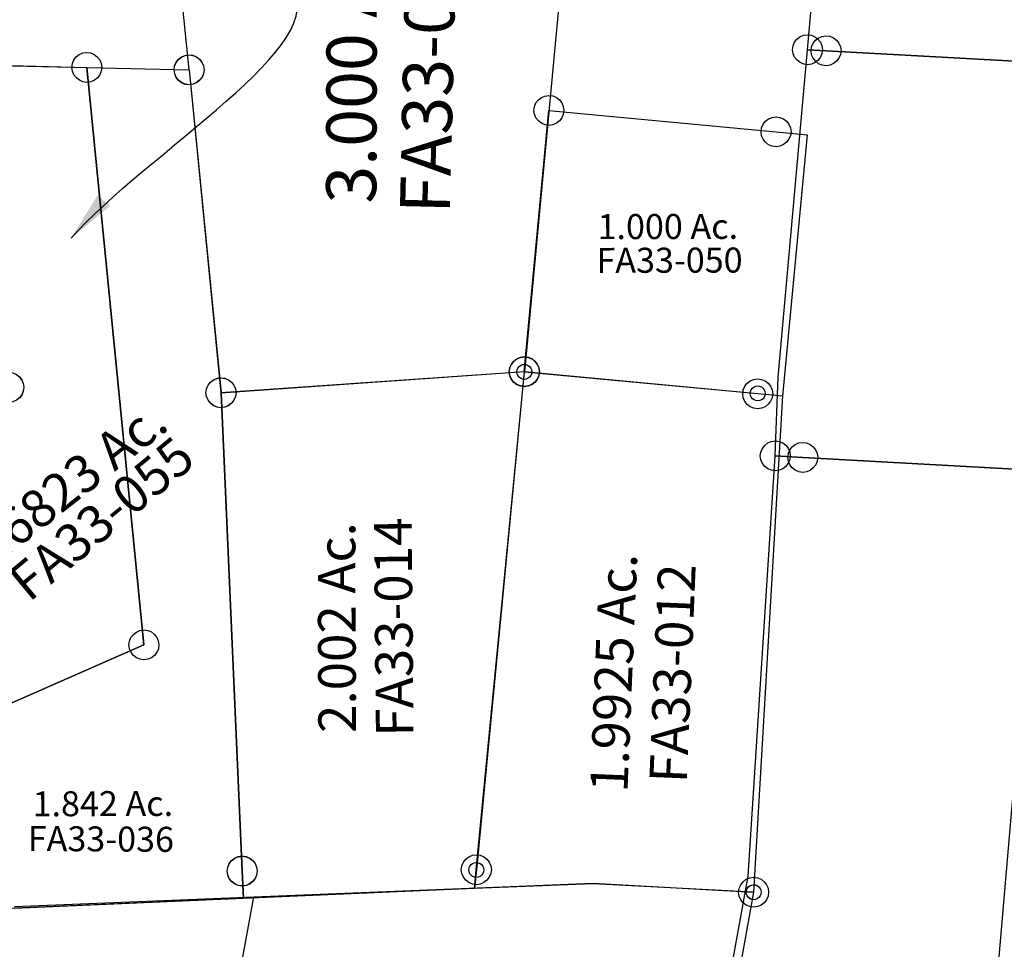
# Model space of a CAD drawing. Units: feet. Extents: x 1965657 to 2007728, y 538576 to 576360.
# Drawn here: x 1978058 to 1978845, y 543764 to 544507 of the extents above; entities that cross this region are included whole.
import ezdxf
from ezdxf.enums import TextEntityAlignment as Align

# ---------------------------------------------------------------- set-up
doc = ezdxf.new("R2010")
doc.units = ezdxf.units.FT
doc.header["$MEASUREMENT"] = 0
doc.layers.add("1880's", color=4, linetype='CONTINUOUS')
doc.layers.add('SURVEY', color=2, linetype='CONTINUOUS')
doc.styles.get("Standard").update_dxf_attribs({"font": 'romans.shx', "height": 400})
doc.dimstyles.new('STANDARD$7', dxfattribs={"dimtxt": 40, "dimasz": 40, "dimexe": 0.18, "dimexo": 0.0625, "dimgap": 0.09, "dimtad": 0, "dimdec": 0, "dimlfac": 400, "dimzin": 0, "dimdsep": 46, "dimtxsty": 'Standard', "dimcen": 0.09, "dimse1": 1, "dimse2": 1, "dimsd1": 1, "dimsd2": 1, "dimaunit": 1, "dimazin": 1, "dimtfac": 1, "dimtdec": 0, "dimtix": 1, "dimtofl": 0, "dimtmove": 0, "dimatfit": 0, "dimfxl": 1, "dimtolj": 1, "dimtzin": 0, "dimarcsym": 0})

# ---------------------------------------------------------------- blocks, each defined once
blk = doc.blocks.new('FALLSFAA$C0C943EC8')
at = {"layer": 'SURVEY', "color": 2}
for p, q in [((0, 0), (271.28, 10.94)), ((271.28, 10.94), (399.58, 3.67)), ((388.06, 6.79), (389.26, 9.67)), ((389.26, 9.67), (391.18, 12.07)), ((391.18, 12.07), (393.58, 13.99)), ((393.58, 13.99), (396.46, 15.19)), ((396.46, 15.19), (399.58, 15.67)), ((399.58, 15.67), (402.7, 15.19)), ((402.7, 15.19), (405.58, 13.99)), ((405.58, 13.99), (407.98, 12.07)), ((407.98, 12.07), (409.9, 9.67)), ((409.9, 9.67), (411.1, 6.79)), ((-41.73, -228.55), (0, 0)), ((399.58, 3.67), (371.33, -151.01)), ((387.58, 3.67), (388.06, 6.79)), ((388.06, 0.55), (387.58, 3.67)), ((389.26, -2.33), (388.06, 0.55)), ((411.1, 0.55), (409.9, -2.33)), ((411.1, 6.79), (411.58, 3.67)), ((411.58, 3.67), (411.1, 0.55)), ((391.18, -4.73), (389.26, -2.33)), ((393.58, -6.65), (391.18, -4.73)), ((396.46, -7.85), (393.58, -6.65)), ((399.58, -8.33), (396.46, -7.85)), ((402.7, -7.85), (399.58, -8.33)), ((405.58, -6.65), (402.7, -7.85)), ((407.98, -4.73), (405.58, -6.65)), ((409.9, -2.33), (407.98, -4.73)), ((362.93, -142.61), (365.33, -140.69)), ((365.33, -140.69), (368.21, -139.49)), ((368.21, -139.49), (371.33, -139.01)), ((371.33, -139.01), (374.45, -139.49)), ((374.45, -139.49), (377.33, -140.69)), ((377.33, -140.69), (379.73, -142.61)), ((359.33, -151.01), (359.81, -147.89)), ((359.81, -147.89), (361.01, -145.01)), ((361.01, -145.01), (362.93, -142.61)), ((379.73, -142.61), (381.65, -145.01)), ((381.65, -145.01), (382.85, -147.89)), ((382.85, -147.89), (383.33, -151.01)), ((371.33, -151.01), (358.39, -212.43)), ((359.81, -154.13), (359.33, -151.01)), ((361.01, -157.01), (359.81, -154.13)), ((362.93, -159.41), (361.01, -157.01)), ((381.65, -157.01), (379.73, -159.41)), ((382.85, -154.13), (381.65, -157.01)), ((383.33, -151.01), (382.85, -154.13)), ((365.33, -161.33), (362.93, -159.41)), ((368.21, -162.53), (365.33, -161.33)), ((371.33, -163.01), (368.21, -162.53)), ((374.45, -162.53), (371.33, -163.01)), ((377.33, -161.33), (374.45, -162.53)), ((379.73, -159.41), (377.33, -161.33)), ((348.07, -206.43), (349.99, -204.03)), ((349.99, -204.03), (352.39, -202.11)), ((352.39, -202.11), (355.27, -200.91)), ((355.27, -200.91), (358.39, -200.43)), ((358.39, -200.43), (361.51, -200.91)), ((361.51, -200.91), (364.39, -202.11)), ((364.39, -202.11), (366.79, -204.03)), ((366.79, -204.03), (368.71, -206.43)), ((358.39, -212.43), (-41.73, -228.55)), ((346.39, -212.43), (346.87, -209.31)), ((346.87, -215.55), (346.39, -212.43)), ((346.87, -209.31), (348.07, -206.43)), ((368.71, -206.43), (369.91, -209.31)), ((369.91, -209.31), (370.39, -212.43)), ((370.39, -212.43), (369.91, -215.55)), ((-52.05, -222.55), (-50.13, -220.15)), ((-50.13, -220.15), (-47.73, -218.23)), ((-47.73, -218.23), (-44.85, -217.03)), ((-44.85, -217.03), (-41.73, -216.55)), ((-41.73, -216.55), (-38.61, -217.03)), ((-38.61, -217.03), (-35.73, -218.23)), ((-35.73, -218.23), (-33.33, -220.15)), ((-33.33, -220.15), (-31.41, -222.55)), ((348.07, -218.43), (346.87, -215.55)), ((349.99, -220.83), (348.07, -218.43)), ((368.71, -218.43), (366.79, -220.83)), ((369.91, -215.55), (368.71, -218.43)), ((-53.73, -228.55), (-53.25, -225.43)), ((-53.25, -225.43), (-52.05, -222.55)), ((-31.41, -222.55), (-30.21, -225.43)), ((-30.21, -225.43), (-29.73, -228.55)), ((352.39, -222.75), (349.99, -220.83)), ((355.27, -223.95), (352.39, -222.75)), ((358.39, -224.43), (355.27, -223.95)), ((361.51, -223.95), (358.39, -224.43)), ((364.39, -222.75), (361.51, -223.95)), ((366.79, -220.83), (364.39, -222.75)), ((-53.25, -231.67), (-53.73, -228.55)), ((-52.05, -234.55), (-53.25, -231.67)), ((-50.13, -236.95), (-52.05, -234.55)), ((-31.41, -234.55), (-33.33, -236.95)), ((-30.21, -231.67), (-31.41, -234.55)), ((-29.73, -228.55), (-30.21, -231.67)), ((-47.73, -238.87), (-50.13, -236.95)), ((-44.85, -240.07), (-47.73, -238.87)), ((-41.73, -240.55), (-44.85, -240.07)), ((-38.61, -240.07), (-41.73, -240.55)), ((-35.73, -238.87), (-38.61, -240.07)), ((-33.33, -236.95), (-35.73, -238.87))]:
    blk.add_line(p, q, dxfattribs=at)
blk.add_text('2.0731 Ac.', height=30, dxfattribs=at).set_placement((182.9, -99.57), align=Align.CENTER)
at = {"layer": 'SURVEY', "color": 1, "ltscale": 10, "insert": (181.51, -135.63), "char_height": 30, "width": 147.619, "attachment_point": 5}
blk.add_mtext('FA33-034', dxfattribs=at)
blk = doc.blocks.new('FALLSFAA$C21482714')
at = {"layer": 'SURVEY', "color": 2}
for p, q in [((637.46, 1162.75), (1100.11, 1181.39)), ((1100.11, 1181.39), (1228.4, 1174.13)), ((1228.4, 1174.13), (1200.15, 1019.44))]:
    blk.add_line(p, q, dxfattribs=at)
at = {"layer": 'SURVEY', "color": 2, "linetype": 'Continuous'}
for p, q in [((1222.4, 1174.13), (1222.64, 1175.69)), ((1222.64, 1172.57), (1222.4, 1174.13)), ((1222.64, 1175.69), (1223.24, 1177.13)), ((1223.24, 1177.13), (1224.2, 1178.33)), ((1224.2, 1178.33), (1225.4, 1179.29)), ((1225.4, 1179.29), (1226.84, 1179.89)), ((1226.84, 1179.89), (1228.4, 1180.13)), ((1228.4, 1180.13), (1229.96, 1179.89)), ((1229.96, 1179.89), (1231.4, 1179.29)), ((1231.4, 1179.29), (1232.6, 1178.33)), ((1232.6, 1178.33), (1233.56, 1177.13)), ((1233.56, 1177.13), (1234.16, 1175.69)), ((1234.16, 1175.69), (1234.4, 1174.13)), ((1234.4, 1174.13), (1234.16, 1172.57)), ((1223.24, 1171.13), (1222.64, 1172.57)), ((1224.2, 1169.93), (1223.24, 1171.13)), ((1225.4, 1168.97), (1224.2, 1169.93)), ((1226.84, 1168.37), (1225.4, 1168.97)), ((1228.4, 1168.13), (1226.84, 1168.37)), ((1229.96, 1168.37), (1228.4, 1168.13)), ((1231.4, 1168.97), (1229.96, 1168.37)), ((1232.6, 1169.93), (1231.4, 1168.97)), ((1233.56, 1171.13), (1232.6, 1169.93)), ((1234.16, 1172.57), (1233.56, 1171.13))]:
    blk.add_line(p, q, dxfattribs=at)
blk = doc.blocks.new('FALLSFAA$C21CB3625')
at = {"layer": 'SURVEY', "color": 2, "linetype": 'Continuous'}
for p, q in [((173.17, 698.79), (174.34, 701.69)), ((174.34, 701.69), (176.24, 704.1)), ((176.24, 704.1), (178.62, 706.05)), ((178.62, 706.05), (181.49, 707.28)), ((181.49, 707.28), (184.6, 707.79)), ((184.6, 707.79), (187.73, 707.34)), ((187.73, 707.34), (190.62, 706.17)), ((190.62, 706.17), (193.04, 704.27)), ((193.04, 704.27), (194.98, 701.89)), ((194.98, 701.89), (196.21, 699.02)), ((262.13, 700.24), (264.03, 702.66)), ((264.03, 702.66), (266.41, 704.61)), ((266.41, 704.61), (269.28, 705.84)), ((269.28, 705.84), (272.39, 706.35)), ((272.39, 706.35), (275.52, 705.9)), ((275.52, 705.9), (278.41, 704.72)), ((278.41, 704.72), (280.83, 702.83)), ((280.83, 702.83), (282.77, 700.45)), ((343.87, 698.89), (345.77, 701.31)), ((345.77, 701.31), (348.15, 703.25)), ((348.15, 703.25), (351.02, 704.48)), ((351.02, 704.48), (354.13, 704.99)), ((354.13, 704.99), (357.26, 704.54)), ((357.26, 704.54), (360.15, 703.37)), ((360.15, 703.37), (362.57, 701.48)), ((362.57, 701.48), (364.51, 699.09)), ((172.72, 695.67), (173.17, 698.79)), ((173.23, 692.55), (172.72, 695.67)), ((196.27, 692.78), (195.1, 689.89)), ((196.21, 699.02), (196.72, 695.9)), ((196.72, 695.9), (196.27, 692.78)), ((260.51, 694.23), (260.96, 697.35)), ((261.02, 691.11), (260.51, 694.23)), ((260.96, 697.35), (262.13, 700.24)), ((282.77, 700.45), (284, 697.58)), ((284, 697.58), (284.51, 694.46)), ((284.51, 694.46), (284.06, 691.34)), ((342.25, 692.88), (342.7, 696)), ((342.76, 689.76), (342.25, 692.88)), ((342.7, 696), (343.87, 698.89)), ((364.51, 699.09), (365.74, 696.23)), ((365.74, 696.23), (366.25, 693.11)), ((366.25, 693.11), (365.8, 689.99)), ((174.46, 689.69), (173.23, 692.55)), ((176.4, 687.31), (174.46, 689.69)), ((178.82, 685.41), (176.4, 687.31)), ((181.71, 684.24), (178.82, 685.41)), ((190.82, 685.53), (187.95, 684.3)), ((193.2, 687.47), (190.82, 685.53)), ((195.1, 689.89), (193.2, 687.47)), ((262.25, 688.25), (261.02, 691.11)), ((264.19, 685.86), (262.25, 688.25)), ((266.61, 683.97), (264.19, 685.86)), ((280.99, 686.03), (278.61, 684.09)), ((282.89, 688.45), (280.99, 686.03)), ((284.06, 691.34), (282.89, 688.45)), ((343.99, 686.89), (342.76, 689.76)), ((345.93, 684.51), (343.99, 686.89)), ((364.63, 687.09), (362.73, 684.68)), ((365.8, 689.99), (364.63, 687.09)), ((184.84, 683.79), (181.71, 684.24)), ((187.95, 684.3), (184.84, 683.79)), ((269.5, 682.8), (266.61, 683.97)), ((272.63, 682.35), (269.5, 682.8)), ((275.74, 682.86), (272.63, 682.35)), ((278.61, 684.09), (275.74, 682.86)), ((348.35, 682.62), (345.93, 684.51)), ((351.24, 681.44), (348.35, 682.62)), ((354.37, 680.99), (351.24, 681.44)), ((357.48, 681.5), (354.37, 680.99)), ((360.35, 682.73), (357.48, 681.5)), ((362.73, 684.68), (360.35, 682.73)), ((205.72, 448.33), (208.59, 449.56)), ((208.59, 449.56), (211.7, 450.07)), ((211.7, 450.07), (214.83, 449.62)), ((214.83, 449.62), (217.72, 448.45)), ((199.82, 437.95), (200.27, 441.08)), ((200.27, 441.08), (201.44, 443.97)), ((201.44, 443.97), (203.34, 446.39)), ((203.34, 446.39), (205.72, 448.33)), ((217.72, 448.45), (220.14, 446.55)), ((220.14, 446.55), (222.08, 444.17)), ((222.08, 444.17), (223.31, 441.3)), ((223.31, 441.3), (223.82, 438.19)), ((371.05, 440.77), (372.95, 443.19)), ((372.95, 443.19), (375.33, 445.13)), ((375.33, 445.13), (378.2, 446.36)), ((378.2, 446.36), (381.31, 446.87)), ((381.31, 446.87), (384.44, 446.42)), ((384.44, 446.42), (387.33, 445.25)), ((387.33, 445.25), (389.75, 443.35)), ((389.75, 443.35), (391.69, 440.97)), ((391.69, 440.97), (392.92, 438.1)), ((200.33, 434.84), (199.82, 437.95)), ((201.56, 431.97), (200.33, 434.84)), ((223.37, 435.06), (222.2, 432.17)), ((223.82, 438.19), (223.37, 435.06)), ((369.43, 434.75), (369.88, 437.88)), ((369.94, 431.64), (369.43, 434.75)), ((369.88, 437.88), (371.05, 440.77)), ((392.92, 438.1), (393.43, 434.99)), ((393.43, 434.99), (392.98, 431.86)), ((203.5, 429.59), (201.56, 431.97)), ((205.92, 427.69), (203.5, 429.59)), ((208.81, 426.52), (205.92, 427.69)), ((211.94, 426.07), (208.81, 426.52)), ((215.05, 426.58), (211.94, 426.07)), ((217.92, 427.81), (215.05, 426.58)), ((220.3, 429.75), (217.92, 427.81)), ((222.2, 432.17), (220.3, 429.75)), ((371.17, 428.77), (369.94, 431.64)), ((373.11, 426.39), (371.17, 428.77)), ((375.53, 424.49), (373.11, 426.39)), ((389.91, 426.55), (387.53, 424.61)), ((391.81, 428.97), (389.91, 426.55)), ((392.98, 431.86), (391.81, 428.97)), ((378.42, 423.32), (375.53, 424.49)), ((381.55, 422.87), (378.42, 423.32)), ((384.66, 423.38), (381.55, 422.87)), ((387.53, 424.61), (384.66, 423.38)), ((315.01, 243.12), (317.87, 244.35)), ((317.87, 244.35), (320.99, 244.86)), ((320.99, 244.86), (324.11, 244.41)), ((324.11, 244.41), (327.01, 243.24)), ((309.56, 235.86), (310.73, 238.76)), ((310.73, 238.76), (312.63, 241.18)), ((312.63, 241.18), (315.01, 243.12)), ((327.01, 243.24), (329.42, 241.34)), ((329.42, 241.34), (331.37, 238.96)), ((331.37, 238.96), (332.6, 236.09)), ((309.11, 232.74), (309.56, 235.86)), ((309.62, 229.63), (309.11, 232.74)), ((310.85, 226.76), (309.62, 229.63)), ((332.66, 229.85), (331.49, 226.96)), ((332.6, 236.09), (333.11, 232.97)), ((333.11, 232.97), (332.66, 229.85)), ((312.79, 224.38), (310.85, 226.76)), ((315.21, 222.48), (312.79, 224.38)), ((318.1, 221.31), (315.21, 222.48)), ((321.22, 220.86), (318.1, 221.31)), ((324.34, 221.37), (321.22, 220.86)), ((327.21, 222.6), (324.34, 221.37)), ((329.59, 224.54), (327.21, 222.6)), ((331.49, 226.96), (329.59, 224.54)), ((191.96, 187.32), (194.34, 189.26)), ((194.34, 189.26), (197.21, 190.49)), ((197.21, 190.49), (200.32, 191)), ((200.32, 191), (203.45, 190.55)), ((203.45, 190.55), (206.34, 189.38)), ((206.34, 189.38), (208.76, 187.48)), ((188.44, 178.88), (188.89, 182.01)), ((188.89, 182.01), (190.06, 184.9)), ((190.06, 184.9), (191.96, 187.32)), ((208.76, 187.48), (210.7, 185.1)), ((210.7, 185.1), (211.93, 182.23)), ((211.93, 182.23), (212.44, 179.12)), ((188.95, 175.77), (188.44, 178.88)), ((190.18, 172.9), (188.95, 175.77)), ((211.99, 175.99), (210.82, 173.1)), ((212.44, 179.12), (211.99, 175.99)), ((192.12, 170.52), (190.18, 172.9)), ((194.54, 168.62), (192.12, 170.52)), ((197.43, 167.45), (194.54, 168.62)), ((200.56, 167), (197.43, 167.45)), ((203.67, 167.51), (200.56, 167)), ((206.54, 168.74), (203.67, 167.51)), ((208.92, 170.68), (206.54, 168.74)), ((210.82, 173.1), (208.92, 170.68)), ((394.7, 62.85), (397.56, 64.08)), ((397.56, 64.08), (400.68, 64.59)), ((400.68, 64.59), (403.8, 64.14)), ((403.8, 64.14), (406.7, 62.97)), ((388.8, 52.47), (389.25, 55.6)), ((389.25, 55.6), (390.42, 58.49)), ((390.42, 58.49), (392.32, 60.91)), ((392.32, 60.91), (394.7, 62.85)), ((406.7, 62.97), (409.11, 61.07)), ((409.11, 61.07), (411.06, 58.69)), ((411.06, 58.69), (412.29, 55.82)), ((412.29, 55.82), (412.8, 52.71)), ((125.95, 47.01), (128.33, 48.96)), ((128.33, 48.96), (131.19, 50.18)), ((131.19, 50.18), (134.31, 50.69)), ((134.31, 50.69), (137.43, 50.24)), ((137.43, 50.24), (140.33, 49.07)), ((140.33, 49.07), (142.74, 47.18)), ((389.31, 49.36), (388.8, 52.47)), ((390.54, 46.49), (389.31, 49.36)), ((412.35, 49.58), (411.18, 46.69)), ((412.8, 52.71), (412.35, 49.58)), ((122.43, 38.58), (122.88, 41.7)), ((122.88, 41.7), (124.05, 44.59)), ((124.05, 44.59), (125.95, 47.01)), ((142.74, 47.18), (144.69, 44.79)), ((144.69, 44.79), (145.92, 41.93)), ((145.92, 41.93), (146.43, 38.81)), ((392.48, 44.11), (390.54, 46.49)), ((394.9, 42.21), (392.48, 44.11)), ((397.79, 41.04), (394.9, 42.21)), ((400.91, 40.59), (397.79, 41.04)), ((404.03, 41.1), (400.91, 40.59)), ((406.9, 42.33), (404.03, 41.1)), ((409.28, 44.27), (406.9, 42.33)), ((411.18, 46.69), (409.28, 44.27)), ((122.94, 35.46), (122.43, 38.58)), ((124.17, 32.59), (122.94, 35.46)), ((126.11, 30.21), (124.17, 32.59)), ((144.81, 32.8), (142.91, 30.38)), ((145.98, 35.69), (144.81, 32.8)), ((146.43, 38.81), (145.98, 35.69)), ((2.71, 21.58), (4.61, 24)), ((4.61, 24), (6.99, 25.94)), ((6.99, 25.94), (9.86, 27.17)), ((9.86, 27.17), (12.97, 27.68)), ((12.97, 27.68), (16.1, 27.23)), ((16.1, 27.23), (18.99, 26.06)), ((18.99, 26.06), (21.41, 24.17)), ((21.41, 24.17), (23.35, 21.78)), ((128.53, 28.32), (126.11, 30.21)), ((131.42, 27.14), (128.53, 28.32)), ((134.54, 26.7), (131.42, 27.14)), ((137.66, 27.21), (134.54, 26.7)), ((140.53, 28.43), (137.66, 27.21)), ((142.91, 30.38), (140.53, 28.43)), ((1.09, 15.57), (1.54, 18.69)), ((1.54, 18.69), (2.71, 21.58)), ((23.35, 21.78), (24.58, 18.92)), ((24.58, 18.92), (25.09, 15.8)), ((25.09, 15.8), (24.64, 12.68)), ((1.6, 12.45), (1.09, 15.57)), ((2.83, 9.58), (1.6, 12.45)), ((4.77, 7.2), (2.83, 9.58)), ((23.47, 9.78), (21.57, 7.37)), ((24.64, 12.68), (23.47, 9.78)), ((7.19, 5.31), (4.77, 7.2)), ((10.08, 4.13), (7.19, 5.31)), ((13.21, 3.68), (10.08, 4.13)), ((16.32, 4.19), (13.21, 3.68)), ((19.19, 5.42), (16.32, 4.19)), ((21.57, 7.37), (19.19, 5.42))]:
    blk.add_line(p, q, dxfattribs=at)
at = {"layer": 'SURVEY', "color": 2}
for p, q in [((211.82, 438.07), (184.72, 695.79)), ((184.72, 695.79), (272.51, 694.33)), ((272.51, 694.35), (354.25, 692.99)), ((321.11, 232.86), (272.51, 694.35)), ((272.51, 694.35), (321.11, 232.86)), ((354.25, 692.99), (381.43, 434.87)), ((13.09, 15.68), (211.82, 438.07)), ((381.43, 434.87), (400.8, 52.59)), ((200.44, 179), (321.11, 232.86)), ((321.11, 232.86), (200.44, 179)), ((134.43, 38.69), (200.44, 179)), ((200.44, 179), (134.43, 38.69)), ((400.8, 52.59), (401.91, 30.7)), ((121.66, 11.55), (134.43, 38.69)), ((134.43, 38.69), (121.66, 11.55)), ((401.9, 30.7), (219.27, 21.58)), ((219.27, 21.58), (121.66, 11.55)), ((5.53, -0.39), (13.09, 15.68)), ((121.66, 11.55), (5.53, -0.39))]:
    blk.add_line(p, q, dxfattribs=at)
for s, rotation, p in [('1.844 Ac. ', 67.06838, (137.52, 175.68)), ('1.842 Ac. ', 0.55955, (292.24, 95.74))]:
    blk.add_text(s, height=20, rotation=rotation, dxfattribs=at).set_placement(p, align=Align.CENTER)
at = {"layer": 'SURVEY', "color": 1, "ltscale": 10, "insert": (150.43, 160.56), "char_height": 20, "width": 147.619, "attachment_point": 5, "rotation": 66.50882}
blk.add_mtext('FA33-036', dxfattribs=at)
at = {"layer": 'SURVEY', "color": 1, "ltscale": 10, "insert": (287.7, 74.9), "char_height": 20, "width": 147.619, "attachment_point": 5}
blk.add_mtext('FA33-036', dxfattribs=at)
blk = doc.blocks.new('FALLSFAA$C08F84EF0')
at = {"layer": 'SURVEY', "color": 2}
for p, q in [((232.25, 22.11), (234.17, 24.51)), ((234.17, 24.51), (236.57, 26.43)), ((236.57, 26.43), (239.45, 27.63)), ((239.45, 27.63), (242.57, 28.11)), ((242.57, 28.11), (245.69, 27.63)), ((245.69, 27.63), (248.57, 26.43)), ((248.57, 26.43), (250.97, 24.51)), ((250.97, 24.51), (252.89, 22.11)), ((0, 0), (242.57, 16.11)), ((242.57, 16.11), (202.82, -382.07)), ((230.57, 16.11), (231.05, 19.23)), ((231.05, 12.99), (230.57, 16.11)), ((231.05, 19.23), (232.25, 22.11)), ((252.89, 22.11), (254.09, 19.23)), ((254.09, 19.23), (254.57, 16.11)), ((254.57, 16.11), (254.09, 12.99)), ((-10.32, 6), (-8.4, 8.4)), ((-8.4, 8.4), (-6, 10.32)), ((-6, 10.32), (-3.12, 11.52)), ((-3.12, 11.52), (0, 12)), ((0, 12), (3.12, 11.52)), ((3.12, 11.52), (6, 10.32)), ((6, 10.32), (8.4, 8.4)), ((8.4, 8.4), (10.32, 6)), ((232.25, 10.11), (231.05, 12.99)), ((234.17, 7.71), (232.25, 10.11)), ((252.89, 10.11), (250.97, 7.71)), ((254.09, 12.99), (252.89, 10.11)), ((-12, 0), (-11.52, 3.12)), ((-11.52, -3.12), (-12, 0)), ((-11.52, 3.12), (-10.32, 6)), ((10.32, 6), (11.52, 3.12)), ((11.52, 3.12), (12, 0)), ((12, 0), (11.52, -3.12)), ((236.57, 5.79), (234.17, 7.71)), ((239.45, 4.59), (236.57, 5.79)), ((242.57, 4.11), (239.45, 4.59)), ((245.69, 4.59), (242.57, 4.11)), ((248.57, 5.79), (245.69, 4.59)), ((250.97, 7.71), (248.57, 5.79)), ((-10.32, -6), (-11.52, -3.12)), ((-8.4, -8.4), (-10.32, -6)), ((15.59, -382.52), (0, 0)), ((10.32, -6), (8.4, -8.4)), ((11.52, -3.12), (10.32, -6)), ((-6, -10.32), (-8.4, -8.4)), ((-3.12, -11.52), (-6, -10.32)), ((0, -12), (-3.12, -11.52)), ((3.12, -11.52), (0, -12)), ((6, -10.32), (3.12, -11.52)), ((8.4, -8.4), (6, -10.32)), ((4.07, -379.4), (5.27, -376.52)), ((5.27, -376.52), (7.19, -374.12)), ((7.19, -374.12), (9.59, -372.2)), ((9.59, -372.2), (12.47, -371)), ((12.47, -371), (15.59, -370.52)), ((15.59, -370.52), (18.71, -371)), ((18.71, -371), (21.59, -372.2)), ((21.59, -372.2), (23.99, -374.12)), ((23.99, -374.12), (25.91, -376.52)), ((25.91, -376.52), (27.11, -379.4)), ((191.3, -378.95), (192.5, -376.07)), ((192.5, -376.07), (194.42, -373.67)), ((194.42, -373.67), (196.82, -371.75)), ((196.82, -371.75), (199.7, -370.55)), ((199.7, -370.55), (202.82, -370.07)), ((202.82, -370.07), (205.94, -370.55)), ((205.94, -370.55), (208.82, -371.75)), ((208.82, -371.75), (211.22, -373.67)), ((211.22, -373.67), (213.14, -376.07)), ((213.14, -376.07), (214.34, -378.95)), ((3.59, -382.52), (4.07, -379.4)), ((4.07, -385.64), (3.59, -382.52)), ((5.27, -388.52), (4.07, -385.64)), ((16.48, -404.51), (15.59, -382.52)), ((27.11, -385.64), (25.91, -388.52)), ((27.11, -379.4), (27.59, -382.52)), ((27.59, -382.52), (27.11, -385.64)), ((190.82, -382.07), (191.3, -378.95)), ((191.3, -385.19), (190.82, -382.07)), ((192.5, -388.07), (191.3, -385.19)), ((202.82, -382.07), (201.33, -397)), ((214.34, -385.19), (213.14, -388.07)), ((214.34, -378.95), (214.82, -382.07)), ((214.82, -382.07), (214.34, -385.19)), ((7.19, -390.92), (5.27, -388.52)), ((9.59, -392.84), (7.19, -390.92)), ((12.47, -394.04), (9.59, -392.84)), ((21.59, -392.84), (18.71, -394.04)), ((23.99, -390.92), (21.59, -392.84)), ((25.91, -388.52), (23.99, -390.92)), ((194.42, -390.47), (192.5, -388.07)), ((196.82, -392.39), (194.42, -390.47)), ((199.7, -393.59), (196.82, -392.39)), ((202.82, -394.07), (199.7, -393.59)), ((205.94, -393.59), (202.82, -394.07)), ((208.82, -392.39), (205.94, -393.59)), ((211.22, -390.47), (208.82, -392.39)), ((213.14, -388.07), (211.22, -390.47)), ((15.59, -394.52), (12.47, -394.04)), ((18.71, -394.04), (15.59, -394.52)), ((201.33, -397), (16.48, -404.51))]:
    blk.add_line(p, q, dxfattribs=at)
blk.add_text('2.002 Ac.', height=30, rotation=90, dxfattribs=at).set_placement((106.96, -188.13), align=Align.CENTER)
at = {"layer": 'SURVEY', "color": 1, "ltscale": 10, "insert": (141.35, -187.85), "char_height": 30, "width": 147.619, "attachment_point": 5, "rotation": 90.30721}
blk.add_mtext('FA33-014', dxfattribs=at)
blk = doc.blocks.new('FALLSFAA$C405072F2')
at = {"layer": 'SURVEY', "color": 2}
for p, q in [((-10.32, 6), (-8.4, 8.4)), ((-8.4, 8.4), (-6, 10.32)), ((-6, 10.32), (-3.12, 11.52)), ((-3.12, 11.52), (0, 12)), ((0, 12), (3.12, 11.52)), ((3.12, 11.52), (6, 10.32)), ((6, 10.32), (8.4, 8.4)), ((8.4, 8.4), (10.32, 6)), ((-20.12, -209.03), (0, 0)), ((-12, 0), (-11.52, 3.12)), ((-11.52, -3.12), (-12, 0)), ((-11.52, 3.12), (-10.32, 6)), ((0, 0), (181.59, -17.48)), ((10.32, 6), (11.52, 3.12)), ((11.52, 3.12), (12, 0)), ((12, 0), (11.52, -3.12)), ((-10.32, -6), (-11.52, -3.12)), ((-8.4, -8.4), (-10.32, -6)), ((10.32, -6), (8.4, -8.4)), ((11.52, -3.12), (10.32, -6)), ((173.19, -9.08), (175.59, -7.16)), ((175.59, -7.16), (178.47, -5.96)), ((178.47, -5.96), (181.59, -5.48)), ((181.59, -5.48), (184.71, -5.96)), ((184.71, -5.96), (187.59, -7.16)), ((187.59, -7.16), (189.99, -9.08)), ((-6, -10.32), (-8.4, -8.4)), ((-3.12, -11.52), (-6, -10.32)), ((0, -12), (-3.12, -11.52)), ((3.12, -11.52), (0, -12)), ((6, -10.32), (3.12, -11.52)), ((8.4, -8.4), (6, -10.32)), ((169.59, -17.48), (170.07, -14.36)), ((170.07, -14.36), (171.27, -11.48)), ((171.27, -11.48), (173.19, -9.08)), ((189.99, -9.08), (191.91, -11.48)), ((191.91, -11.48), (193.11, -14.36)), ((193.11, -14.36), (193.59, -17.48)), ((170.07, -20.6), (169.59, -17.48)), ((171.27, -23.48), (170.07, -20.6)), ((173.19, -25.88), (171.27, -23.48)), ((181.59, -17.48), (206.48, -19.88)), ((206.48, -19.88), (186.35, -228.91)), ((191.91, -23.48), (189.99, -25.88)), ((193.11, -20.6), (191.91, -23.48)), ((193.59, -17.48), (193.11, -20.6)), ((175.59, -27.8), (173.19, -25.88)), ((178.47, -29), (175.59, -27.8)), ((181.59, -29.48), (178.47, -29)), ((184.71, -29), (181.59, -29.48)), ((187.59, -27.8), (184.71, -29)), ((189.99, -25.88), (187.59, -27.8)), ((-31.64, -205.91), (-30.44, -203.03)), ((-30.44, -203.03), (-28.52, -200.63)), ((-28.52, -200.63), (-26.12, -198.71)), ((-26.12, -198.71), (-23.24, -197.51)), ((-23.24, -197.51), (-20.12, -197.03)), ((-20.12, -197.03), (-17, -197.51)), ((-17, -197.51), (-14.12, -198.71)), ((-14.12, -198.71), (-11.72, -200.63)), ((-11.72, -200.63), (-9.8, -203.03)), ((-9.8, -203.03), (-8.6, -205.91)), ((-32.12, -209.03), (-31.64, -205.91)), ((-31.64, -212.15), (-32.12, -209.03)), ((-30.44, -215.03), (-31.64, -212.15)), ((166.45, -226.99), (-20.12, -209.03)), ((-8.6, -212.15), (-9.8, -215.03)), ((-8.6, -205.91), (-8.12, -209.03)), ((-8.12, -209.03), (-8.6, -212.15)), ((-28.52, -217.43), (-30.44, -215.03)), ((-26.12, -219.35), (-28.52, -217.43)), ((-23.24, -220.55), (-26.12, -219.35)), ((-14.12, -219.35), (-17, -220.55)), ((-11.72, -217.43), (-14.12, -219.35)), ((-9.8, -215.03), (-11.72, -217.43)), ((156.13, -220.99), (158.05, -218.59)), ((158.05, -218.59), (160.45, -216.67)), ((160.45, -216.67), (163.33, -215.47)), ((163.33, -215.47), (166.45, -214.99)), ((166.45, -214.99), (169.57, -215.47)), ((169.57, -215.47), (172.45, -216.67)), ((172.45, -216.67), (174.85, -218.59)), ((174.85, -218.59), (176.77, -220.99)), ((-20.12, -221.03), (-23.24, -220.55)), ((-17, -220.55), (-20.12, -221.03)), ((154.45, -226.99), (154.93, -223.87)), ((154.93, -230.11), (154.45, -226.99)), ((154.93, -223.87), (156.13, -220.99)), ((186.35, -228.91), (166.45, -226.99)), ((176.77, -220.99), (177.97, -223.87)), ((177.97, -223.87), (178.45, -226.99)), ((178.45, -226.99), (177.97, -230.11)), ((156.13, -232.99), (154.93, -230.11)), ((158.05, -235.39), (156.13, -232.99)), ((160.45, -237.31), (158.05, -235.39)), ((174.85, -235.39), (172.45, -237.31)), ((176.77, -232.99), (174.85, -235.39)), ((177.97, -230.11), (176.77, -232.99)), ((163.33, -238.51), (160.45, -237.31)), ((166.45, -238.99), (163.33, -238.51)), ((169.57, -238.51), (166.45, -238.99)), ((172.45, -237.31), (169.57, -238.51))]:
    blk.add_line(p, q, dxfattribs=at)
blk.add_text('1.000 Ac.', height=20, dxfattribs=at).set_placement((94.9, -103.05), align=Align.CENTER)
at = {"layer": 'SURVEY', "color": 1, "ltscale": 10, "insert": (96.2, -122.6), "char_height": 20, "width": 147.619, "attachment_point": 5}
blk.add_mtext('FA33-050', dxfattribs=at)
blk = doc.blocks.new('FALLSFAA$C4E920607')
at = {"layer": 'SURVEY', "color": 2}
for p, q in [((-307.34, -193.99), (-330.84, 28.58)), ((0, 0), (-37.69, -433.64)), ((-476.87, -191.24), (-389.08, -192.67)), ((-389.08, -192.66), (-307.34, -193.99)), ((-307.34, -193.99), (-280.09, -452.1)), ((-46.12, -425.27), (-43.73, -423.34)), ((-43.73, -423.34), (-40.85, -422.13)), ((-40.85, -422.13), (-37.74, -421.64)), ((-37.74, -421.64), (-34.61, -422.1)), ((-34.61, -422.1), (-31.73, -423.29)), ((-31.73, -423.29), (-29.32, -425.2)), ((-49.69, -433.68), (-49.22, -430.56)), ((-49.22, -430.56), (-48.03, -427.68)), ((-48.03, -427.68), (-46.12, -425.27)), ((-29.32, -425.2), (-27.39, -427.59)), ((-27.39, -427.59), (-26.18, -430.47)), ((-26.18, -430.47), (-25.69, -433.59)), ((-286.14, -441.66), (-283.26, -440.45)), ((-283.26, -440.45), (-280.14, -439.95)), ((-280.14, -439.95), (-277.02, -440.42)), ((-37.69, -433.64), (-280.1, -451.95)), ((-277.02, -440.42), (-274.14, -441.61)), ((-49.19, -436.8), (-49.69, -433.68)), ((-47.98, -439.68), (-49.19, -436.8)), ((-46.05, -442.07), (-47.98, -439.68)), ((-27.34, -439.59), (-29.25, -442)), ((-26.16, -436.71), (-27.34, -439.59)), ((-25.69, -433.59), (-26.16, -436.71)), ((-291.63, -448.88), (-290.44, -445.99)), ((-290.44, -445.99), (-288.53, -443.59)), ((-288.53, -443.59), (-286.14, -441.66)), ((-274.14, -441.61), (-271.73, -443.52)), ((-271.73, -443.52), (-269.8, -445.91)), ((-269.8, -445.91), (-268.59, -448.79)), ((-43.65, -443.98), (-46.05, -442.07)), ((-40.76, -445.17), (-43.65, -443.98)), ((-37.64, -445.64), (-40.76, -445.17)), ((-34.52, -445.14), (-37.64, -445.64)), ((-31.65, -443.93), (-34.52, -445.14)), ((-29.25, -442), (-31.65, -443.93)), ((-292.1, -452), (-291.63, -448.88)), ((-291.6, -455.12), (-292.1, -452)), ((-290.39, -457.99), (-291.6, -455.12)), ((-280.09, -452.1), (-260.62, -834.38)), ((-268.56, -455.03), (-269.75, -457.91)), ((-268.59, -448.79), (-268.1, -451.91)), ((-268.1, -451.91), (-268.56, -455.03)), ((-288.46, -460.39), (-290.39, -457.99)), ((-286.05, -462.3), (-288.46, -460.39)), ((-283.17, -463.49), (-286.05, -462.3)), ((-280.05, -463.95), (-283.17, -463.49)), ((-276.93, -463.46), (-280.05, -463.95)), ((-274.06, -462.25), (-276.93, -463.46)), ((-271.66, -460.32), (-274.06, -462.25)), ((-269.75, -457.91), (-271.66, -460.32)), ((-260.62, -834.38), (-259.51, -856.27)), ((-259.51, -856.27), (-442.57, -865.44))]:
    blk.add_line(p, q, dxfattribs=at)
at = {"layer": 'SURVEY', "color": 2, "linetype": 'Continuous'}
for p, q in [((-318.89, -190.98), (-317.72, -188.09)), ((-317.72, -188.09), (-315.82, -185.67)), ((-315.82, -185.67), (-313.44, -183.73)), ((-313.44, -183.73), (-310.57, -182.5)), ((-310.57, -182.5), (-307.46, -181.99)), ((-307.46, -181.99), (-304.33, -182.44)), ((-304.33, -182.44), (-301.44, -183.61)), ((-301.44, -183.61), (-299.02, -185.5)), ((-299.02, -185.5), (-297.08, -187.88)), ((-297.08, -187.88), (-295.85, -190.75)), ((-319.34, -194.11), (-318.89, -190.98)), ((-318.83, -197.22), (-319.34, -194.11)), ((-295.85, -190.75), (-295.34, -193.87)), ((-295.34, -193.87), (-295.79, -196.99)), ((-317.6, -200.09), (-318.83, -197.22)), ((-315.65, -202.47), (-317.6, -200.09)), ((-313.23, -204.37), (-315.65, -202.47)), ((-310.34, -205.54), (-313.23, -204.37)), ((-301.24, -204.25), (-304.1, -205.48)), ((-298.85, -202.3), (-301.24, -204.25)), ((-296.96, -199.88), (-298.85, -202.3)), ((-295.79, -196.99), (-296.96, -199.88)), ((-307.22, -205.99), (-310.34, -205.54)), ((-304.1, -205.48), (-307.22, -205.99)), ((-441.39, -440.47), (-439.44, -442.85)), ((-439.44, -442.85), (-438.21, -445.72)), ((-438.21, -445.72), (-437.7, -448.83)), ((-439.32, -454.85), (-441.22, -457.27)), ((-438.15, -451.96), (-439.32, -454.85)), ((-437.7, -448.83), (-438.15, -451.96)), ((-271, -828.48), (-269.1, -826.06)), ((-269.1, -826.06), (-266.72, -824.12)), ((-266.72, -824.12), (-263.86, -822.89)), ((-263.86, -822.89), (-260.74, -822.38)), ((-260.74, -822.38), (-257.62, -822.83)), ((-257.62, -822.83), (-254.72, -824)), ((-254.72, -824), (-252.31, -825.89)), ((-252.31, -825.89), (-250.36, -828.27)), ((-272.62, -834.5), (-272.17, -831.37)), ((-272.17, -831.37), (-271, -828.48)), ((-250.36, -828.27), (-249.13, -831.14)), ((-249.13, -831.14), (-248.62, -834.26)), ((-248.62, -834.26), (-249.07, -837.38)), ((-272.11, -837.61), (-272.62, -834.5)), ((-270.88, -840.48), (-272.11, -837.61)), ((-268.94, -842.86), (-270.88, -840.48)), ((-250.24, -840.27), (-252.14, -842.69)), ((-249.07, -837.38), (-250.24, -840.27)), ((-266.52, -844.76), (-268.94, -842.86)), ((-263.62, -845.93), (-266.52, -844.76)), ((-260.5, -846.38), (-263.62, -845.93)), ((-257.39, -845.87), (-260.5, -846.38)), ((-254.52, -844.64), (-257.39, -845.87)), ((-252.14, -842.69), (-254.52, -844.64))]:
    blk.add_line(p, q, dxfattribs=at)
at = {"layer": 'SURVEY', "color": 2}
for s, height, rotation, p in [('3.000 Ac.', 40, 90.229, (-157.49, -187.61)), ('3.6823 Ac.', 30, 38.55828, (-394.91, -539.9))]:
    blk.add_text(s, height=height, rotation=rotation, dxfattribs=at).set_placement(p, align=Align.CENTER)
at = {"layer": 'SURVEY', "color": 1, "ltscale": 10, "width": 147.619, "attachment_point": 5}
for insert, char_height, rotation in [((-110.99, -190.81), 40, 89.05043), ((-372.58, -556.16), 30, 40.11306)]:
    blk.add_mtext('FA33-055', dxfattribs=dict(at, insert=insert, char_height=char_height, rotation=rotation))
blk = doc.blocks.new('FALLSFAA$C03F6743A')
at = {"layer": 'SURVEY', "color": 2, "linetype": 'Continuous'}
for p, q in [((40.12, 424.31), (40.72, 425.75)), ((40.72, 425.75), (41.68, 426.95)), ((41.68, 426.95), (42.88, 427.91)), ((42.88, 427.91), (44.32, 428.51)), ((44.32, 428.51), (45.88, 428.75)), ((45.88, 428.75), (47.44, 428.51)), ((47.44, 428.51), (48.88, 427.91)), ((48.88, 427.91), (50.08, 426.95)), ((50.08, 426.95), (51.04, 425.75)), ((51.04, 425.75), (51.64, 424.31)), ((39.88, 422.75), (40.12, 424.31)), ((40.12, 421.19), (39.88, 422.75)), ((40.72, 419.75), (40.12, 421.19)), ((41.68, 418.55), (40.72, 419.75)), ((42.88, 417.59), (41.68, 418.55)), ((44.32, 416.99), (42.88, 417.59)), ((48.88, 417.59), (47.44, 416.99)), ((50.08, 418.55), (48.88, 417.59)), ((51.04, 419.75), (50.08, 418.55)), ((51.64, 421.19), (51.04, 419.75)), ((51.64, 424.31), (51.88, 422.75)), ((51.88, 422.75), (51.64, 421.19)), ((45.88, 416.75), (44.32, 416.99)), ((47.44, 416.99), (45.88, 416.75)), ((228.21, 408.99), (229.41, 409.95)), ((229.41, 409.95), (230.85, 410.55)), ((230.85, 410.55), (232.41, 410.79)), ((232.41, 410.79), (233.97, 410.55)), ((233.97, 410.55), (235.41, 409.95)), ((235.41, 409.95), (236.61, 408.99)), ((226.41, 404.79), (226.65, 406.35)), ((226.65, 403.23), (226.41, 404.79)), ((226.65, 406.35), (227.25, 407.79)), ((227.25, 401.79), (226.65, 403.23)), ((227.25, 407.79), (228.21, 408.99)), ((228.21, 400.59), (227.25, 401.79)), ((236.61, 408.99), (237.57, 407.79)), ((237.57, 401.79), (236.61, 400.59)), ((237.57, 407.79), (238.17, 406.35)), ((238.17, 403.23), (237.57, 401.79)), ((238.17, 406.35), (238.41, 404.79)), ((238.41, 404.79), (238.17, 403.23)), ((229.41, 399.63), (228.21, 400.59)), ((230.85, 399.03), (229.41, 399.63)), ((232.41, 398.79), (230.85, 399.03)), ((233.97, 399.03), (232.41, 398.79)), ((235.41, 399.63), (233.97, 399.03)), ((236.61, 400.59), (235.41, 399.63)), ((0, 24.65), (0.24, 26.21)), ((0.24, 23.09), (0, 24.65)), ((0.24, 26.21), (0.84, 27.65)), ((0.84, 27.65), (1.8, 28.85)), ((1.8, 28.85), (3, 29.81)), ((3, 29.81), (4.44, 30.41)), ((4.44, 30.41), (6, 30.65)), ((6, 30.65), (7.56, 30.41)), ((7.56, 30.41), (9, 29.81)), ((9, 29.81), (10.2, 28.85)), ((10.2, 28.85), (11.16, 27.65)), ((11.16, 27.65), (11.76, 26.21)), ((11.76, 26.21), (12, 24.65)), ((12, 24.65), (11.76, 23.09)), ((0.84, 21.65), (0.24, 23.09)), ((1.8, 20.45), (0.84, 21.65)), ((3, 19.49), (1.8, 20.45)), ((4.44, 18.89), (3, 19.49)), ((6, 18.65), (4.44, 18.89)), ((7.56, 18.89), (6, 18.65)), ((9, 19.49), (7.56, 18.89)), ((10.2, 20.45), (9, 19.49)), ((11.16, 21.65), (10.2, 20.45)), ((11.76, 23.09), (11.16, 21.65)), ((221.88, 7.56), (222.48, 9)), ((222.48, 9), (223.44, 10.2)), ((223.44, 10.2), (224.64, 11.16)), ((224.64, 11.16), (226.08, 11.76)), ((226.08, 11.76), (227.64, 12)), ((227.64, 12), (229.2, 11.76)), ((229.2, 11.76), (230.64, 11.16)), ((230.64, 11.16), (231.84, 10.2)), ((231.84, 10.2), (232.8, 9)), ((232.8, 9), (233.4, 7.56)), ((221.64, 6), (221.88, 7.56)), ((221.88, 4.44), (221.64, 6)), ((222.48, 3), (221.88, 4.44)), ((223.44, 1.8), (222.48, 3)), ((224.64, 0.84), (223.44, 1.8)), ((226.08, 0.24), (224.64, 0.84)), ((227.64, 0), (226.08, 0.24)), ((229.2, 0.24), (227.64, 0)), ((230.64, 0.84), (229.2, 0.24)), ((231.84, 1.8), (230.64, 0.84)), ((232.8, 3), (231.84, 1.8)), ((233.4, 4.44), (232.8, 3)), ((233.4, 7.56), (233.64, 6)), ((233.64, 6), (233.4, 4.44))]:
    blk.add_line(p, q, dxfattribs=at)
at = {"layer": 'SURVEY', "color": 2}
for p, q in [((6, 24.65), (45.88, 422.75)), ((45.88, 422.75), (232.41, 404.79)), ((252.32, 402.87), (227.64, 6)), ((232.41, 404.79), (252.32, 402.87)), ((4.5, 9.72), (6, 24.65)), ((99.35, 13.28), (4.5, 9.72)), ((227.64, 6), (99.35, 13.28))]:
    blk.add_line(p, q, dxfattribs=at)
blk.add_text('1.9925 Ac.', height=30, rotation=87.42635, dxfattribs=at).set_placement((127.04, 85.72))
at = {"layer": 'SURVEY', "color": 1}
blk.add_text('FA33-012', height=30, rotation=87.42635, dxfattribs=at).set_placement((174.5, 93.03))
blk = doc.blocks.new('A$C59a82b3c')
at = {"layer": "1880's", "linetype": 'Continuous', "ltscale": 10}
blk.add_lwpolyline([(184.57, 2633.95), (1303.84, 2555.68), (1223.77, 2362.39), (1487.13, 2343.97), (1316.78, -92.08), (0, 0), (184.16, 2633.57)], dxfattribs=at)
blk = doc.blocks.new('FALLSFAA$C56502BEF')
at = {"layer": 'SURVEY', "color": 2}
for p, q in [((-1606.2, -613.9), (-1573.97, -270.69)), ((-1616.52, -607.9), (-1614.6, -605.5)), ((-1614.6, -605.5), (-1612.2, -603.58)), ((-1612.2, -603.58), (-1609.32, -602.38)), ((-1609.32, -602.38), (-1606.2, -601.9)), ((-1606.2, -601.9), (-1603.08, -602.38)), ((-1603.08, -602.38), (-1600.2, -603.58)), ((-1600.2, -603.58), (-1597.8, -605.5)), ((-1599.78, -606.38), (-1597.38, -604.46)), ((-1597.8, -605.5), (-1595.88, -607.9)), ((-1597.38, -604.46), (-1594.5, -603.26)), ((-1594.5, -603.26), (-1591.38, -602.78)), ((-1591.38, -602.78), (-1588.26, -603.26)), ((-1588.26, -603.26), (-1585.38, -604.46)), ((-1585.38, -604.46), (-1582.98, -606.38)), ((-1630.79, -875.67), (-1606.2, -613.9)), ((-1618.2, -613.9), (-1617.72, -610.78)), ((-1617.72, -617.02), (-1618.2, -613.9)), ((-1617.72, -610.78), (-1616.52, -607.9)), ((-1606.2, -613.9), (-1591.38, -614.78)), ((-1591.38, -614.78), (-1606.2, -613.9)), ((-1603.38, -614.78), (-1602.9, -611.66)), ((-1602.9, -611.66), (-1601.7, -608.78)), ((-1601.7, -608.78), (-1599.78, -606.38)), ((-1595.88, -607.9), (-1594.68, -610.78)), ((-1594.68, -610.78), (-1594.2, -613.9)), ((-1594.2, -613.9), (-1594.68, -617.02)), ((-1582.98, -606.38), (-1581.06, -608.78)), ((-1581.06, -608.78), (-1579.86, -611.66)), ((-1579.86, -611.66), (-1579.38, -614.78)), ((-1616.52, -619.9), (-1617.72, -617.02)), ((-1614.6, -622.3), (-1616.52, -619.9)), ((-1602.9, -617.9), (-1603.38, -614.78)), ((-1601.7, -620.78), (-1602.9, -617.9)), ((-1599.78, -623.18), (-1601.7, -620.78)), ((-1595.88, -619.9), (-1597.8, -622.3)), ((-1594.68, -617.02), (-1595.88, -619.9)), ((-1591.38, -614.78), (-927.99, -654.14)), ((-927.99, -654.14), (-1591.38, -614.78)), ((-1581.06, -620.78), (-1582.98, -623.18)), ((-1579.86, -617.9), (-1581.06, -620.78)), ((-1579.38, -614.78), (-1579.86, -617.9)), ((-1612.2, -624.22), (-1614.6, -622.3)), ((-1609.32, -625.42), (-1612.2, -624.22)), ((-1606.2, -625.9), (-1609.32, -625.42)), ((-1603.08, -625.42), (-1606.2, -625.9)), ((-1600.2, -624.22), (-1603.08, -625.42)), ((-1597.8, -622.3), (-1600.2, -624.22)), ((-1597.38, -625.1), (-1599.78, -623.18)), ((-1594.5, -626.3), (-1597.38, -625.1)), ((-1591.38, -626.78), (-1594.5, -626.3)), ((-1588.26, -626.3), (-1591.38, -626.78)), ((-1585.38, -625.1), (-1588.26, -626.3)), ((-1582.98, -623.18), (-1585.38, -625.1)), ((-1633.29, -938.56), (-1630.79, -875.67)), ((-1641.69, -930.16), (-1639.29, -928.24)), ((-1639.29, -928.24), (-1636.41, -927.04)), ((-1636.41, -927.04), (-1633.29, -926.56)), ((-1633.29, -926.56), (-1630.17, -927.04)), ((-1630.17, -927.04), (-1627.29, -928.24)), ((-1627.29, -928.24), (-1624.89, -930.16)), ((-1617.31, -929.52), (-1614.43, -928.32)), ((-1614.43, -928.32), (-1611.31, -927.84)), ((-1611.31, -927.84), (-1608.19, -928.32)), ((-1608.19, -928.32), (-1605.31, -929.52)), ((-1645.29, -938.56), (-1644.81, -935.44)), ((-1644.81, -935.44), (-1643.61, -932.56)), ((-1643.61, -932.56), (-1641.69, -930.16)), ((-1624.89, -930.16), (-1622.97, -932.56)), ((-1623.31, -939.84), (-1622.83, -936.72)), ((-1622.97, -932.56), (-1621.77, -935.44)), ((-1622.83, -936.72), (-1621.63, -933.84)), ((-1621.77, -935.44), (-1621.29, -938.56)), ((-1621.63, -933.84), (-1619.71, -931.44)), ((-1619.71, -931.44), (-1617.31, -929.52)), ((-1605.31, -929.52), (-1602.91, -931.44)), ((-1602.91, -931.44), (-1600.99, -933.84)), ((-1600.99, -933.84), (-1599.79, -936.72)), ((-1599.79, -936.72), (-1599.31, -939.84)), ((-1656.23, -1274.5), (-1633.29, -938.56)), ((-1644.81, -941.68), (-1645.29, -938.56)), ((-1643.61, -944.56), (-1644.81, -941.68)), ((-1641.69, -946.96), (-1643.61, -944.56)), ((-1633.29, -938.56), (-1611.31, -939.84)), ((-1611.31, -939.84), (-1633.29, -938.56)), ((-1622.97, -944.56), (-1624.89, -946.96)), ((-1622.83, -942.96), (-1623.31, -939.84)), ((-1621.77, -941.68), (-1622.97, -944.56)), ((-1621.63, -945.84), (-1622.83, -942.96)), ((-1621.29, -938.56), (-1621.77, -941.68)), ((-1611.31, -939.84), (-965.88, -978.13)), ((-965.88, -978.13), (-1611.31, -939.84)), ((-1599.79, -942.96), (-1600.99, -945.84)), ((-1599.31, -939.84), (-1599.79, -942.96)), ((-1639.29, -948.88), (-1641.69, -946.96)), ((-1636.41, -950.08), (-1639.29, -948.88)), ((-1633.29, -950.56), (-1636.41, -950.08)), ((-1630.17, -950.08), (-1633.29, -950.56)), ((-1627.29, -948.88), (-1630.17, -950.08)), ((-1624.89, -946.96), (-1627.29, -948.88)), ((-1619.71, -948.24), (-1621.63, -945.84)), ((-1617.31, -950.16), (-1619.71, -948.24)), ((-1614.43, -951.36), (-1617.31, -950.16)), ((-1611.31, -951.84), (-1614.43, -951.36)), ((-1608.19, -951.36), (-1611.31, -951.84)), ((-1605.31, -950.16), (-1608.19, -951.36)), ((-1602.91, -948.24), (-1605.31, -950.16)), ((-1600.99, -945.84), (-1602.91, -948.24)), ((-1684.94, -1429.08), (-1656.23, -1274.5))]:
    blk.add_line(p, q, dxfattribs=at)
blk = doc.blocks.new('FALLSFAA$C66C73CC7')
at = {"layer": 'SURVEY', "color": 4}
for p, q in [((0, 0), (-39.42, -433.48)), ((-49.74, -427.48), (-47.82, -425.08)), ((-47.82, -425.08), (-45.42, -423.16)), ((-45.42, -423.16), (-42.54, -421.96)), ((-42.54, -421.96), (-39.42, -421.48)), ((-39.42, -421.48), (-36.3, -421.96)), ((-36.3, -421.96), (-33.42, -423.16)), ((-33.42, -423.16), (-31.02, -425.08)), ((-31.02, -425.08), (-29.1, -427.48)), ((-51.42, -433.48), (-50.94, -430.36)), ((-50.94, -430.36), (-49.74, -427.48)), ((-29.1, -427.48), (-27.9, -430.36)), ((-27.9, -430.36), (-27.42, -433.48)), ((-290.3, -442.43), (-287.9, -440.51)), ((-287.9, -440.51), (-285.02, -439.31)), ((-285.02, -439.31), (-281.9, -438.83)), ((-39.42, -433.48), (-281.9, -450.83)), ((-281.9, -438.83), (-278.78, -439.31)), ((-278.78, -439.31), (-275.9, -440.51)), ((-275.9, -440.51), (-273.5, -442.43)), ((-50.94, -436.6), (-51.42, -433.48)), ((-49.74, -439.48), (-50.94, -436.6)), ((-47.82, -441.88), (-49.74, -439.48)), ((-29.1, -439.48), (-31.02, -441.88)), ((-27.9, -436.6), (-29.1, -439.48)), ((-27.42, -433.48), (-27.9, -436.6)), ((-293.9, -450.83), (-293.42, -447.71)), ((-293.42, -447.71), (-292.22, -444.83)), ((-292.22, -444.83), (-290.3, -442.43)), ((-273.5, -442.43), (-271.58, -444.83)), ((-271.58, -444.83), (-270.38, -447.71)), ((-270.38, -447.71), (-269.9, -450.83)), ((-45.42, -443.8), (-47.82, -441.88)), ((-42.54, -445), (-45.42, -443.8)), ((-39.42, -445.48), (-42.54, -445)), ((-36.3, -445), (-39.42, -445.48)), ((-33.42, -443.8), (-36.3, -445)), ((-31.02, -441.88), (-33.42, -443.8)), ((-293.42, -453.95), (-293.9, -450.83)), ((-292.22, -456.83), (-293.42, -453.95)), ((-281.9, -450.83), (-263.96, -833.25)), ((-270.38, -453.95), (-271.58, -456.83)), ((-269.9, -450.83), (-270.38, -453.95)), ((-290.3, -459.23), (-292.22, -456.83)), ((-287.9, -461.15), (-290.3, -459.23)), ((-285.02, -462.35), (-287.9, -461.15)), ((-281.9, -462.83), (-285.02, -462.35)), ((-278.78, -462.35), (-281.9, -462.83)), ((-275.9, -461.15), (-278.78, -462.35)), ((-273.5, -459.23), (-275.9, -461.15)), ((-271.58, -456.83), (-273.5, -459.23)), ((-274.28, -827.25), (-272.36, -824.85)), ((-272.36, -824.85), (-269.96, -822.93)), ((-269.96, -822.93), (-267.08, -821.73)), ((-267.08, -821.73), (-263.96, -821.25)), ((-263.96, -821.25), (-260.84, -821.73)), ((-260.84, -821.73), (-257.96, -822.93)), ((-257.96, -822.93), (-255.56, -824.85)), ((-255.56, -824.85), (-253.64, -827.25)), ((-275.96, -833.25), (-275.48, -830.13)), ((-275.48, -836.37), (-275.96, -833.25)), ((-275.48, -830.13), (-274.28, -827.25)), ((-263.96, -833.25), (-262.93, -855.23)), ((-253.64, -827.25), (-252.44, -830.13)), ((-252.44, -830.13), (-251.96, -833.25)), ((-251.96, -833.25), (-252.44, -836.37)), ((-274.28, -839.25), (-275.48, -836.37)), ((-272.36, -841.65), (-274.28, -839.25)), ((-269.96, -843.57), (-272.36, -841.65)), ((-255.56, -841.65), (-257.96, -843.57)), ((-253.64, -839.25), (-255.56, -841.65)), ((-252.44, -836.37), (-253.64, -839.25)), ((-267.08, -844.77), (-269.96, -843.57)), ((-263.96, -845.25), (-267.08, -844.77)), ((-260.84, -844.77), (-263.96, -845.25)), ((-257.96, -843.57), (-260.84, -844.77)), ((-262.93, -855.23), (-446.02, -863.66))]:
    blk.add_line(p, q, dxfattribs=at)
at = {"layer": 'SURVEY', "color": 4, "ltscale": 10, "path_type": 1}
blk.add_leader([(-402.12, -327.68), (-228.31, -126.38), (-335.15, -85.45)], dimstyle='STANDARD$7', override={"dimgap": 0.09, "dimtad": 0, "dimtmove": 2}, dxfattribs=at)
blk = doc.blocks.new('FALLSFAA$C62FC6F46')
at = {"layer": 'SURVEY', "ltscale": 10}
for name, p, rotation in [('FALLSFAA$C66C73CC7', (1931.61, 873.54), 0.2289974758786261), ('FALLSFAA$C4E920607', (1931.6, 873.54), 0.000961402486633904), ('FALLSFAA$C21CB3625', (1270.19, -13.39), 0.01527777932380764), ('FALLSFAA$C405072F2', (1912.13, 649.1), 0.511808415700521), ('FALLSFAA$C08F84EF0', (1651.51, 421.58), 0.5820530323461909)]:
    blk.add_blockref(name, p, dxfattribs=dict(at, rotation=rotation))
at = {"layer": 'SURVEY', "color": 2, "ltscale": 10, "rotation": 0.5938981512697487}
blk.add_blockref('FALLSFAA$C03F6743A', (1852.43, 16.71), dxfattribs=at)

msp = doc.modelspace()

# ---------------------------------------------------------------- block references
at = {"layer": "1880's", "linetype": 'Continuous', "ltscale": 40, "rotation": 359.0906006169617}
msp.add_blockref('A$C59a82b3c', (1977423.22, 542676.12), dxfattribs=at)
at = {"layer": 'SURVEY', "color": 2, "ltscale": 10, "rotation": 359.6165735550131}
msp.add_blockref('FALLSFAA$C62FC6F46', (1976564.93, 543798.44), dxfattribs=at)
at = {"layer": 'SURVEY', "ltscale": 10}
for name, p, rotation in [('FALLSFAA$C56502BEF', (1980291.84, 545103.67), 0.2327685869290027), ('FALLSFAA$C0C943EC8', (1978245.47, 543805.91), 359.9999999991662)]:
    msp.add_blockref(name, p, dxfattribs=dict(at, rotation=rotation))
at = {"layer": 'SURVEY', "color": 2, "ltscale": 10}
msp.add_blockref('FALLSFAA$C21482714', (1977416.65, 542635.45), dxfattribs=at)

doc.saveas('drawing.dxf')
